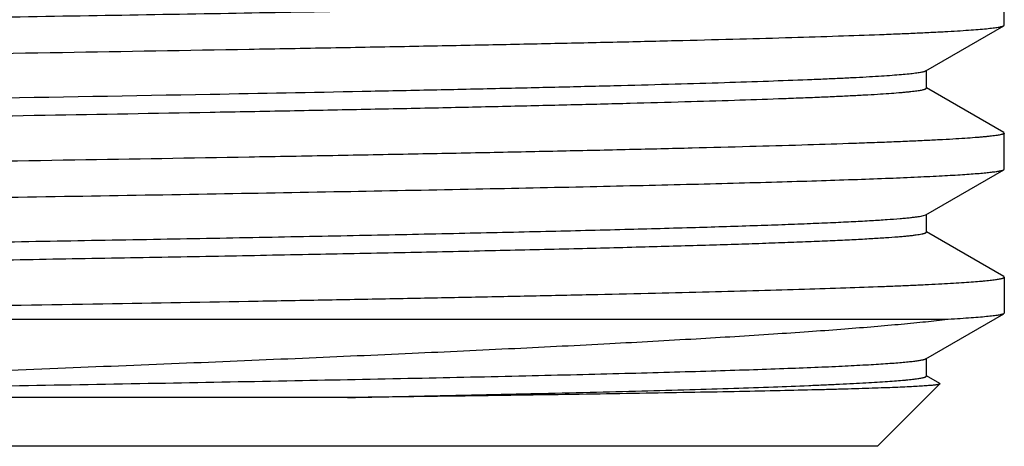
# Model space of a CAD drawing. Units: inches. Extents: x 0 to 11, y 0 to 8.5.
# Drawn here: x 5.2 to 5.8, y 3.1 to 3.4 of the extents above; entities that cross this region are included whole.
import ezdxf

# ---------------------------------------------------------------- set-up
doc = ezdxf.new("R2010")
doc.units = ezdxf.units.IN
doc.header["$LTSCALE"] = 0.605
doc.header["$MEASUREMENT"] = 0
doc.layers.add('ALL_ASSEMBLY_MEMBERS', color=7, linetype='CONTINUOUS')

msp = doc.modelspace()

# ---------------------------------------------------------------- linework, layer by layer
at = {"layer": 'ALL_ASSEMBLY_MEMBERS', "color": 7, "linetype": 'CONTINUOUS'}
for p, q in [((5.80435, 3.36677), (5.80435, 3.38949)), ((5.75479, 3.33795), (5.80402, 3.36638)), ((5.80402, 3.36638), (5.80435, 3.36677)), ((5.75514, 3.32699), (5.75514, 3.33835)), ((5.80402, 3.29896), (5.75522, 3.32714)), ((5.80402, 3.29896), (5.80435, 3.29858)), ((5.80435, 3.27586), (5.80435, 3.29858)), ((5.75479, 3.24704), (5.80402, 3.27547)), ((5.80402, 3.27547), (5.80435, 3.27586)), ((5.75328, 3.24651), (5.75479, 3.24704)), ((5.75514, 3.23608), (5.75514, 3.24744)), ((5.80402, 3.20805), (5.75522, 3.23623)), ((5.80435, 3.20767), (5.80402, 3.20805)), ((5.80435, 3.20767), (5.80435, 3.18495)), ((5.75479, 3.15613), (5.80402, 3.18456)), ((5.80435, 3.18495), (5.80402, 3.18456)), ((5.76685, 3.18087), (4.59008, 3.18087)), ((5.75514, 3.14517), (5.75514, 3.15653)), ((5.76362, 3.14048), (5.75522, 3.14532)), ((5.72435, 3.10087), (5.76371, 3.14023)), ((5.76362, 3.14048), (5.76371, 3.14023)), ((5.38979, 3.13166), (4.72098, 3.13166)), ((5.72435, 3.10087), (3.98435, 3.10087))]:
    msp.add_line(p, q, dxfattribs=at)
msp.add_arc((2.82362, 139.17046), 135.86992, 270.9207069, 271.0457019, dxfattribs=at)
for points, knots in [([(5.80435, 3.38949), (5.80435, 3.38946), (5.80433, 3.3894), (5.80428, 3.38931), (5.80418, 3.38922), (5.804, 3.38909), (5.80368, 3.38894), (5.80318, 3.38877), (5.80255, 3.3886), (5.80177, 3.38842), (5.80086, 3.38825), (5.7998, 3.38807), (5.79861, 3.3879), (5.79674, 3.38765), (5.79405, 3.38735), (5.79041, 3.387), (5.78622, 3.38665), (5.78147, 3.3863), (5.77404, 3.38581), (5.76341, 3.38521), (5.74903, 3.38451), (5.73254, 3.38382), (5.71396, 3.38312), (5.69335, 3.38242), (5.67075, 3.38172), (5.64622, 3.38102), (5.61981, 3.38031), (5.59159, 3.37961), (5.56163, 3.37891), (5.51839, 3.37795), (5.46054, 3.37676), (5.38695, 3.37536), (5.30832, 3.37396), (5.22539, 3.37256), (5.13895, 3.37116), (5.04982, 3.36976), (4.95883, 3.36836), (4.86685, 3.36696), (4.77475, 3.36555), (4.68341, 3.36415), (4.59368, 3.36275), (4.50643, 3.36135), (4.42247, 3.35995), (4.3426, 3.35855), (4.26757, 3.35715), (4.1981, 3.35575), (4.14399, 3.35456), (4.10397, 3.3536), (4.07657, 3.3529), (4.05101, 3.35219), (4.02736, 3.35149), (4.00566, 3.35079), (3.98598, 3.35009), (3.96835, 3.34939), (3.95282, 3.3487), (3.94121, 3.34809), (3.933, 3.34761), (3.92766, 3.34726), (3.92286, 3.34691), (3.91862, 3.34656), (3.91493, 3.34621), (3.91179, 3.34586), (3.90953, 3.34556), (3.90801, 3.34531), (3.90707, 3.34514), (3.90627, 3.34496), (3.90561, 3.34479), (3.90509, 3.34462), (3.9048, 3.34449), (3.90468, 3.34442)], [0, 0, 0, 0, 0.000047, 0.000101, 0.000167, 0.000246, 0.000453, 0.000728, 0.001074, 0.001491, 0.001981, 0.002543, 0.003177, 0.003885, 0.005518, 0.007443, 0.009659, 0.012164, 0.014958, 0.021402, 0.02898, 0.037672, 0.047458, 0.058316, 0.07022, 0.083141, 0.09705, 0.111913, 0.127695, 0.144359, 0.180173, 0.219016, 0.260519, 0.304292, 0.349918, 0.396967, 0.444992, 0.49354, 0.542151, 0.590364, 0.637722, 0.683778, 0.728095, 0.770254, 0.809856, 0.846525, 0.879916, 0.895282, 0.909713, 0.923173, 0.935632, 0.947061, 0.957431, 0.966719, 0.974904, 0.981965, 0.985069, 0.987887, 0.990417, 0.992657, 0.994607, 0.996265, 0.997632, 0.998206, 0.998708, 0.999137, 0.999495, 0.999782, 1, 1, 1, 1]), ([(5.32776, 3.35159), (5.34497, 3.35189), (5.37868, 3.35249), (5.42812, 3.35341), (5.47522, 3.35433), (5.51977, 3.35526), (5.56161, 3.35618), (5.60055, 3.3571), (5.63645, 3.35802), (5.66916, 3.35894), (5.69853, 3.35985), (5.72088, 3.36064), (5.737, 3.36128), (5.74775, 3.36174), (5.75758, 3.3622), (5.76649, 3.36266), (5.77448, 3.36312), (5.78152, 3.36358), (5.78761, 3.36403), (5.79276, 3.36449), (5.79644, 3.36488), (5.79891, 3.36521), (5.8004, 3.36544), (5.80165, 3.36567), (5.80266, 3.36589), (5.80334, 3.36609), (5.80377, 3.36626), (5.80394, 3.36634), (5.80402, 3.36638)], [0, 0, 0, 0, 0.108321, 0.212217, 0.311181, 0.404795, 0.492696, 0.574535, 0.649979, 0.718709, 0.780453, 0.834956, 0.859421, 0.881998, 0.902663, 0.921393, 0.938169, 0.952977, 0.965805, 0.976639, 0.98547, 0.989133, 0.992295, 0.994959, 0.997125, 0.998801, 0.999458, 1, 1, 1, 1]), ([(4.33218, 3.33562), (4.37021, 3.33631), (4.44886, 3.33768), (4.56994, 3.33965), (4.69642, 3.34163), (4.8259, 3.34361), (4.95593, 3.34558), (5.08402, 3.34756), (5.20775, 3.34953), (5.28851, 3.3509), (5.32776, 3.35159)], [0, 0, 0, 0, 0.114605, 0.236997, 0.364849, 0.495733, 0.627165, 0.756644, 0.881718, 1, 1, 1, 1]), ([(5.30324, 3.32317), (5.33516, 3.32377), (5.38198, 3.32466), (5.44288, 3.32592), (5.48508, 3.32684), (5.5247, 3.32776), (5.5616, 3.32868), (5.59562, 3.3296), (5.62662, 3.33051), (5.65448, 3.33143), (5.67567, 3.33222), (5.69097, 3.33285), (5.70117, 3.33331), (5.71051, 3.33377), (5.71898, 3.33423), (5.72657, 3.33469), (5.73327, 3.33515), (5.73907, 3.3356), (5.74397, 3.33606), (5.74749, 3.33646), (5.74985, 3.33678), (5.75128, 3.33701), (5.75249, 3.33724), (5.75346, 3.33746), (5.75413, 3.33766), (5.75455, 3.33783), (5.75471, 3.33791), (5.75479, 3.33795)], [0, 0, 0, 0, 0.211932, 0.310784, 0.404296, 0.492113, 0.573885, 0.649286, 0.717997, 0.779741, 0.834271, 0.858758, 0.881361, 0.902059, 0.920831, 0.937655, 0.952515, 0.9654, 0.9763, 0.985206, 0.98891, 0.992113, 0.994819, 0.997029, 0.998751, 0.999433, 1, 1, 1, 1]), ([(5.30324, 3.31181), (5.31997, 3.31212), (5.35272, 3.31274), (5.40072, 3.31369), (5.44637, 3.31463), (5.48947, 3.31558), (5.52984, 3.31652), (5.56731, 3.31747), (5.60171, 3.31841), (5.63291, 3.31935), (5.65683, 3.32016), (5.67426, 3.32081), (5.68602, 3.32128), (5.69689, 3.32176), (5.70685, 3.32223), (5.7159, 3.3227), (5.72402, 3.32317), (5.73121, 3.32364), (5.73661, 3.32405), (5.74045, 3.32437), (5.74298, 3.32461), (5.74527, 3.32485), (5.74732, 3.32508), (5.74914, 3.32532), (5.75071, 3.32555), (5.75204, 3.32579), (5.75299, 3.32599), (5.75364, 3.32616), (5.75403, 3.32627), (5.75436, 3.32639), (5.75464, 3.32651), (5.75485, 3.32662), (5.75501, 3.32674), (5.75511, 3.32686), (5.75514, 3.32695), (5.75514, 3.32699)], [0, 0, 0, 0, 0.11092, 0.217181, 0.318239, 0.413638, 0.502994, 0.585932, 0.662099, 0.731155, 0.792812, 0.820782, 0.846803, 0.87085, 0.892898, 0.912926, 0.930908, 0.946826, 0.960666, 0.966804, 0.972417, 0.977506, 0.982069, 0.986106, 0.989615, 0.992598, 0.995059, 0.996094, 0.997001, 0.997782, 0.998438, 0.998974, 0.999399, 0.999729, 1, 1, 1, 1]), ([(3.95391, 3.28194), (3.95398, 3.28198), (3.95415, 3.28207), (3.95458, 3.28224), (3.95525, 3.28244), (3.95625, 3.28266), (3.95747, 3.28289), (3.95893, 3.28313), (3.96133, 3.28345), (3.96492, 3.28385), (3.96992, 3.28431), (3.97584, 3.28477), (3.98268, 3.28524), (3.99042, 3.2857), (3.99906, 3.28616), (4.00859, 3.28663), (4.019, 3.28709), (4.03461, 3.28774), (4.05623, 3.28853), (4.08465, 3.28946), (4.11627, 3.29039), (4.15096, 3.29131), (4.18857, 3.29224), (4.22896, 3.29317), (4.27195, 3.2941), (4.31737, 3.29503), (4.36501, 3.29596), (4.43243, 3.29723), (4.52074, 3.29879), (4.63049, 3.30064), (4.74397, 3.30249), (4.85928, 3.30435), (4.97451, 3.3062), (5.08775, 3.30805), (5.1971, 3.3099), (5.2685, 3.31117), (5.30324, 3.31181)], [0, 0, 0, 0, 0.000192, 0.000423, 0.001009, 0.001761, 0.002684, 0.003777, 0.005041, 0.00808, 0.011801, 0.016201, 0.021278, 0.027026, 0.033438, 0.040509, 0.048231, 0.056598, 0.075227, 0.096317, 0.119783, 0.145526, 0.17344, 0.203409, 0.235307, 0.269004, 0.304357, 0.341221, 0.418861, 0.500633, 0.585178, 0.671089, 0.756941, 0.841299, 0.922778, 1, 1, 1, 1]), ([(5.80435, 3.29858), (5.80435, 3.29854), (5.80432, 3.29845), (5.80421, 3.29833), (5.80405, 3.29821), (5.80382, 3.2981), (5.80353, 3.29798), (5.80318, 3.29786), (5.80276, 3.29774), (5.80209, 3.29758), (5.80108, 3.29737), (5.79967, 3.29714), (5.79802, 3.29691), (5.79611, 3.29667), (5.79394, 3.29644), (5.79153, 3.2962), (5.78886, 3.29596), (5.7848, 3.29563), (5.77911, 3.29523), (5.77153, 3.29476), (5.76297, 3.29429), (5.75343, 3.29382), (5.74292, 3.29334), (5.73146, 3.29287), (5.71905, 3.2924), (5.70067, 3.29175), (5.67544, 3.29094), (5.64254, 3.29), (5.60626, 3.28906), (5.56675, 3.28811), (5.52417, 3.28717), (5.47871, 3.28622), (5.43057, 3.28528), (5.37995, 3.28433), (5.34541, 3.28371), (5.32776, 3.2834)], [0, 0, 0, 0, 0.000257, 0.000577, 0.000993, 0.001524, 0.002175, 0.002952, 0.003856, 0.004889, 0.007345, 0.010324, 0.013829, 0.017861, 0.022421, 0.027507, 0.033119, 0.039256, 0.053095, 0.069012, 0.086992, 0.107018, 0.129068, 0.153117, 0.179139, 0.207108, 0.26877, 0.337831, 0.414004, 0.496951, 0.586317, 0.681726, 0.78279, 0.889062, 1, 1, 1, 1]), ([(5.32776, 3.2834), (5.2911, 3.28276), (5.21574, 3.28149), (5.10034, 3.27963), (4.98083, 3.27778), (4.85922, 3.27593), (4.73752, 3.27408), (4.61778, 3.27222), (4.50197, 3.27037), (4.4088, 3.26881), (4.33768, 3.26754), (4.28742, 3.26661), (4.23953, 3.26568), (4.19419, 3.26475), (4.15161, 3.26382), (4.11195, 3.26289), (4.07539, 3.26196), (4.04208, 3.26103), (4.01215, 3.26011), (3.98938, 3.25931), (3.97295, 3.25867), (3.962, 3.2582), (3.95197, 3.25774), (3.94289, 3.25727), (3.93476, 3.25681), (3.92758, 3.25635), (3.92137, 3.25588), (3.91614, 3.25542), (3.91238, 3.25502), (3.90987, 3.25469), (3.90835, 3.25446), (3.90708, 3.25423), (3.90606, 3.25401), (3.90536, 3.2538), (3.90493, 3.25364), (3.90475, 3.25355), (3.90468, 3.25351)], [0, 0, 0, 0, 0.077277, 0.158813, 0.243235, 0.329147, 0.415115, 0.49971, 0.581522, 0.659191, 0.696064, 0.731422, 0.765119, 0.797015, 0.826976, 0.854876, 0.880603, 0.904045, 0.925109, 0.943705, 0.952053, 0.959757, 0.966808, 0.973199, 0.978922, 0.983974, 0.98835, 0.992045, 0.995055, 0.996304, 0.997381, 0.998287, 0.999024, 0.999594, 0.999817, 1, 1, 1, 1]), ([(4.72925, 3.25122), (4.76231, 3.25172), (4.82852, 3.25274), (4.92762, 3.25424), (5.02592, 3.25575), (5.12234, 3.25726), (5.21581, 3.25876), (5.30532, 3.26027), (5.38989, 3.26178), (5.46858, 3.26328), (5.53008, 3.26456), (5.57571, 3.2656), (5.60702, 3.26635), (5.63626, 3.26711), (5.66337, 3.26786), (5.68825, 3.26862), (5.71084, 3.26937), (5.73108, 3.27012), (5.74892, 3.27087), (5.76225, 3.27152), (5.77168, 3.27204), (5.77782, 3.27242), (5.78331, 3.2728), (5.78818, 3.27317), (5.7924, 3.27355), (5.79598, 3.27392), (5.79855, 3.27425), (5.80029, 3.27451), (5.80135, 3.2747), (5.80225, 3.27489), (5.80299, 3.27507), (5.80356, 3.27526), (5.80389, 3.2754), (5.80402, 3.27547)], [0, 0, 0, 0, 0.09225, 0.184766, 0.27653, 0.366536, 0.453799, 0.537362, 0.616309, 0.689774, 0.756951, 0.787948, 0.817102, 0.844336, 0.869572, 0.892743, 0.913785, 0.93264, 0.949258, 0.963594, 0.969893, 0.975608, 0.980735, 0.985271, 0.989213, 0.992558, 0.995307, 0.996457, 0.997459, 0.998312, 0.999019, 0.99958, 1, 1, 1, 1]), ([(4.98031, 3.22675), (5.03023, 3.22756), (5.10419, 3.22877), (5.20135, 3.23043), (5.27078, 3.23166), (5.33718, 3.23289), (5.40005, 3.23412), (5.45895, 3.23535), (5.51345, 3.23657), (5.56314, 3.2378), (5.60767, 3.23902), (5.64139, 3.24007), (5.66555, 3.24093), (5.68147, 3.24154), (5.69589, 3.24216), (5.70877, 3.24277), (5.72009, 3.24338), (5.72984, 3.24399), (5.73697, 3.24452), (5.74187, 3.24495), (5.74494, 3.24526), (5.7476, 3.24556), (5.74986, 3.24587), (5.75171, 3.24617), (5.7528, 3.2464), (5.75328, 3.24651)], [0, 0, 0, 0, 0.193669, 0.286957, 0.376967, 0.463046, 0.544562, 0.620928, 0.691581, 0.756013, 0.81375, 0.864376, 0.886904, 0.907522, 0.926191, 0.942875, 0.957548, 0.970185, 0.98076, 0.98527, 0.989259, 0.992726, 0.995672, 0.998096, 1, 1, 1, 1]), ([(5.11534, 3.21761), (5.13797, 3.21799), (5.18254, 3.21875), (5.24821, 3.2199), (5.31136, 3.22105), (5.37161, 3.2222), (5.42857, 3.22334), (5.48187, 3.22449), (5.53118, 3.22564), (5.57618, 3.22679), (5.61086, 3.22777), (5.63623, 3.22856), (5.65341, 3.22913), (5.66932, 3.22971), (5.68394, 3.23028), (5.69723, 3.23086), (5.70918, 3.23143), (5.71977, 3.232), (5.72898, 3.23257), (5.73579, 3.23307), (5.74054, 3.23347), (5.74357, 3.23376), (5.74625, 3.23404), (5.74858, 3.23433), (5.75054, 3.23461), (5.75196, 3.23486), (5.75291, 3.23506), (5.7535, 3.23521), (5.75399, 3.23535), (5.7544, 3.23549), (5.75471, 3.23563), (5.75492, 3.23576), (5.75503, 3.23586), (5.75511, 3.23595), (5.75514, 3.23603), (5.75514, 3.23608)], [0, 0, 0, 0, 0.106031, 0.208793, 0.307634, 0.401923, 0.491062, 0.574484, 0.651657, 0.722091, 0.785339, 0.814141, 0.840998, 0.86587, 0.888718, 0.909504, 0.928194, 0.944762, 0.959183, 0.971434, 0.976738, 0.981495, 0.985701, 0.989358, 0.992464, 0.995021, 0.996094, 0.997031, 0.997832, 0.998501, 0.99904, 0.999455, 0.999622, 0.999764, 1, 1, 1, 1]), ([(4.59008, 3.18087), (4.62581, 3.18143), (4.69798, 3.18256), (4.80679, 3.18422), (4.91624, 3.18589), (5.02486, 3.18755), (5.13119, 3.18921), (5.23382, 3.19088), (5.3164, 3.19228), (5.37958, 3.19342), (5.42443, 3.19425), (5.46737, 3.19509), (5.50826, 3.19592), (5.54696, 3.19676), (5.58333, 3.19759), (5.61726, 3.19843), (5.64864, 3.19926), (5.67735, 3.20009), (5.70331, 3.20092), (5.72317, 3.20164), (5.73762, 3.20221), (5.74735, 3.20263), (5.75634, 3.20305), (5.76457, 3.20346), (5.77203, 3.20388), (5.77873, 3.2043), (5.78465, 3.20471), (5.7891, 3.20507), (5.79227, 3.20536), (5.79435, 3.20557), (5.79623, 3.20578), (5.79792, 3.20598), (5.79941, 3.20619), (5.8007, 3.2064), (5.8018, 3.20661), (5.80259, 3.20679), (5.80311, 3.20693), (5.80344, 3.20704), (5.80371, 3.20714), (5.80394, 3.20724), (5.80412, 3.20735), (5.80424, 3.20745), (5.80433, 3.20756), (5.80435, 3.20764), (5.80435, 3.20767)], [0, 0, 0, 0, 0.088232, 0.178216, 0.268708, 0.358522, 0.446447, 0.531306, 0.611965, 0.650378, 0.687342, 0.722732, 0.75643, 0.788321, 0.818301, 0.84627, 0.872131, 0.895801, 0.917199, 0.936254, 0.944884, 0.952904, 0.960309, 0.967091, 0.973247, 0.978772, 0.98366, 0.987908, 0.989791, 0.991513, 0.993073, 0.994473, 0.995711, 0.996788, 0.997705, 0.998462, 0.998781, 0.99906, 0.999301, 0.999505, 0.999672, 0.999806, 0.999911, 1, 1, 1, 1]), ([(5.80402, 3.18456), (5.80394, 3.18452), (5.80377, 3.18444), (5.80335, 3.18427), (5.80266, 3.18407), (5.80165, 3.18385), (5.8004, 3.18362), (5.79892, 3.18339), (5.79645, 3.18307), (5.79277, 3.18267), (5.78763, 3.18221), (5.78154, 3.18176), (5.77451, 3.1813), (5.7695, 3.18101), (5.76685, 3.18087)], [0, 0, 0, 0, 0.006885, 0.015247, 0.036553, 0.064106, 0.097983, 0.138221, 0.18484, 0.297251, 0.435152, 0.598371, 0.78672, 1, 1, 1, 1]), ([(4.72098, 3.13166), (4.77612, 3.13379), (4.88642, 3.13796), (5.05009, 3.14411), (5.18407, 3.14928), (5.28724, 3.15344), (5.36013, 3.15651), (5.42916, 3.15956), (5.49381, 3.1626), (5.55357, 3.16563), (5.60797, 3.16864), (5.64976, 3.17121), (5.68021, 3.17329), (5.70072, 3.17479), (5.71961, 3.17629), (5.73686, 3.17779), (5.75242, 3.17928), (5.76223, 3.18033), (5.76685, 3.18087)], [0, 0, 0, 0, 0.158088, 0.316242, 0.469229, 0.542211, 0.612066, 0.678234, 0.740201, 0.797484, 0.849647, 0.896297, 0.917444, 0.937091, 0.955202, 0.971744, 0.986686, 1, 1, 1, 1]), ([(4.72098, 3.13166), (4.75256, 3.13217), (4.81588, 3.13319), (4.91071, 3.13471), (5.00492, 3.13623), (5.09743, 3.13775), (5.18724, 3.13927), (5.27333, 3.14079), (5.35474, 3.14231), (5.43056, 3.14383), (5.48986, 3.14512), (5.53388, 3.14617), (5.56411, 3.14693), (5.59235, 3.14769), (5.61854, 3.14845), (5.64258, 3.14921), (5.66443, 3.14997), (5.68401, 3.15073), (5.70128, 3.15149), (5.71419, 3.15214), (5.72333, 3.15267), (5.72927, 3.15305), (5.73461, 3.15343), (5.73933, 3.15381), (5.74343, 3.15419), (5.74691, 3.15457), (5.74942, 3.15489), (5.75112, 3.15516), (5.75216, 3.15535), (5.75304, 3.15554), (5.75377, 3.15573), (5.75434, 3.15591), (5.75466, 3.15606), (5.75479, 3.15613)], [0, 0, 0, 0, 0.091608, 0.183669, 0.275092, 0.364889, 0.452053, 0.53561, 0.614627, 0.688221, 0.755574, 0.78667, 0.815932, 0.843274, 0.868621, 0.891904, 0.913057, 0.932021, 0.948745, 0.963181, 0.969528, 0.97529, 0.980462, 0.985042, 0.989026, 0.992412, 0.995199, 0.996368, 0.997388, 0.99826, 0.998984, 0.999563, 1, 1, 1, 1]), ([(5.38979, 3.13166), (5.40357, 3.13193), (5.43049, 3.13248), (5.46984, 3.13332), (5.5071, 3.13417), (5.54213, 3.13501), (5.57481, 3.13585), (5.60503, 3.13669), (5.6327, 3.13753), (5.65772, 3.13837), (5.67687, 3.13909), (5.69079, 3.13967), (5.70018, 3.14009), (5.70884, 3.14051), (5.71677, 3.14093), (5.72397, 3.14135), (5.73043, 3.14177), (5.73614, 3.14219), (5.74043, 3.14255), (5.74349, 3.14284), (5.74549, 3.14305), (5.74731, 3.14326), (5.74894, 3.14347), (5.75038, 3.14368), (5.75162, 3.14389), (5.75268, 3.1441), (5.75344, 3.14428), (5.75395, 3.14443), (5.75426, 3.14453), (5.75453, 3.14464), (5.75474, 3.14474), (5.75491, 3.14485), (5.75504, 3.14495), (5.75512, 3.14506), (5.75514, 3.14514), (5.75514, 3.14517)], [0, 0, 0, 0, 0.112987, 0.220685, 0.322654, 0.418504, 0.507934, 0.590647, 0.666371, 0.734848, 0.79583, 0.823449, 0.849122, 0.872828, 0.894543, 0.914252, 0.931939, 0.947592, 0.961198, 0.96723, 0.972746, 0.977746, 0.982229, 0.986196, 0.989648, 0.992587, 0.995016, 0.996041, 0.996941, 0.997718, 0.998375, 0.998918, 0.999355, 0.999704, 1, 1, 1, 1]), ([(5.76371, 3.14023), (5.76368, 3.1402), (5.76361, 3.14015), (5.76347, 3.14008), (5.76328, 3.14002), (5.76293, 3.13992), (5.76238, 3.13981), (5.76158, 3.13968), (5.76058, 3.13955), (5.75939, 3.13942), (5.75801, 3.13928), (5.75644, 3.13915), (5.75468, 3.13902), (5.75195, 3.13883), (5.74807, 3.13861), (5.74284, 3.13834), (5.73686, 3.13808), (5.73014, 3.13781), (5.72267, 3.13754), (5.71447, 3.13728), (5.70554, 3.13701), (5.69589, 3.13675), (5.6816, 3.13638), (5.662, 3.13592), (5.63645, 3.13539), (5.60824, 3.13486), (5.57748, 3.13432), (5.54426, 3.13379), (5.50869, 3.13325), (5.4709, 3.13272), (5.43102, 3.13218), (5.40375, 3.13183), (5.38979, 3.13166)], [0, 0, 0, 0, 0.000301, 0.000712, 0.001242, 0.001894, 0.003571, 0.005752, 0.00844, 0.011635, 0.015338, 0.01955, 0.02427, 0.029498, 0.041473, 0.055466, 0.071465, 0.089459, 0.109436, 0.131378, 0.155265, 0.181079, 0.208799, 0.269867, 0.33826, 0.413758, 0.496097, 0.584999, 0.680173, 0.781314, 0.888068, 1, 1, 1, 1])]:
    msp.add_open_spline(points, degree=3, knots=knots, dxfattribs=at)

doc.saveas('drawing.dxf')
